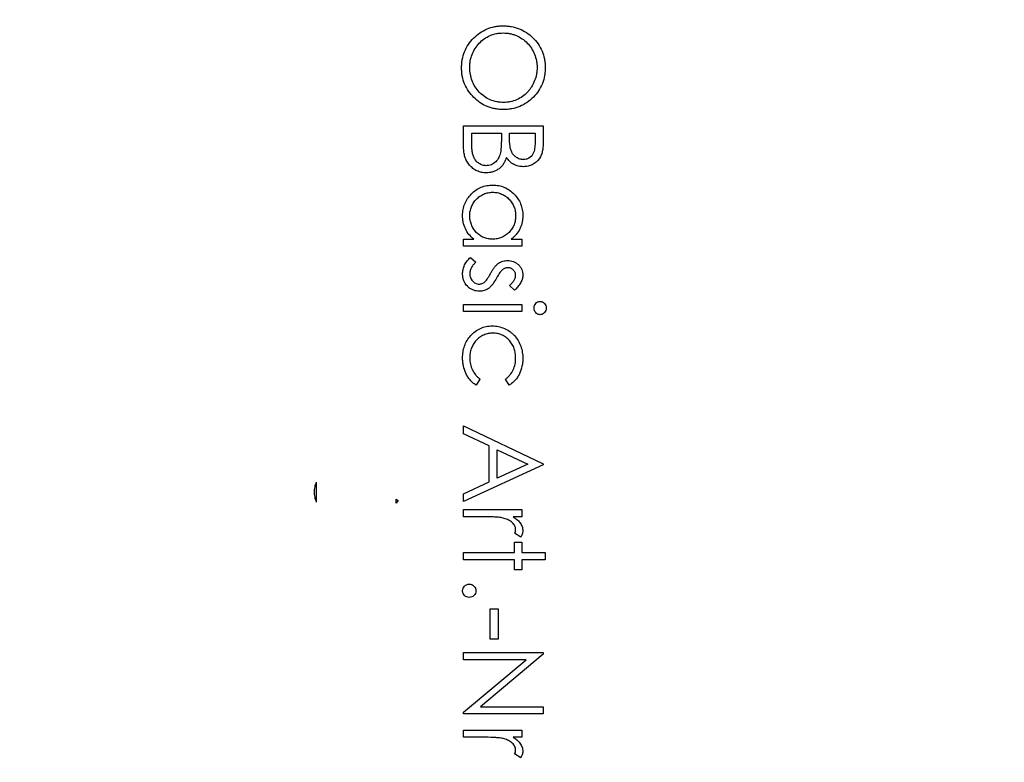
# Model space of a CAD drawing. Units: millimetres. Extents: x 5 to 210, y 5 to 292.
# Drawn here: x 59 to 76, y 166 to 179 of the extents above; entities that cross this region are included whole.
import ezdxf

# ---------------------------------------------------------------- set-up
doc = ezdxf.new("R2010")
doc.units = ezdxf.units.MM
doc.styles.add('SLDTEXTSTYLE1', font='TXT', dxfattribs={"width": 0.75})
doc.dimstyles.new('SLDDIMSTYLE0', dxfattribs={"dimtxt": 3.5, "dimasz": 3.556, "dimexe": 0, "dimexo": 0.0625, "dimgap": 0.875, "dimtad": 1, "dimdec": 0, "dimlfac": 5, "dimrnd": 1e-09, "dimzin": 12, "dimdsep": 46, "dimtxsty": 'SLDTEXTSTYLE1', "dimsah": 1, "dimcen": 0.09, "dimadec": 0, "dimazin": 3, "dimtfac": 1, "dimtdec": 0, "dimtofl": 0, "dimtmove": 0, "dimatfit": 3, "dimfxl": 1, "dimfrac": 2, "dimtolj": 1, "dimtzin": 12, "dimarcsym": 0})
doc.dimstyles.new('SLDDIMSTYLE2', dxfattribs={"dimtxt": 3.5, "dimasz": 3.556, "dimexe": 0, "dimexo": 0.0625, "dimgap": 0.875, "dimtad": 1, "dimdec": 1, "dimlfac": 5, "dimrnd": 1e-09, "dimzin": 12, "dimdsep": 46, "dimtxsty": 'SLDTEXTSTYLE1', "dimsah": 1, "dimcen": 0.09, "dimadec": 0, "dimazin": 3, "dimtfac": 1, "dimtdec": 1, "dimtmove": 0, "dimatfit": 0, "dimfxl": 1, "dimfrac": 2, "dimtolj": 1, "dimtzin": 12, "dimarcsym": 0})

# ---------------------------------------------------------------- blocks, each defined once
blk = doc.blocks.new('_D_2')
at = {"color": 150, "linetype": 'Continuous', "lineweight": 0}
for p, q in [((63.647, 249.67), (25.468, 249.67)), ((26.468, 249.67), (26.468, 95.941)), ((64.713, 95.941), (25.468, 95.941))]:
    blk.add_line(p, q, dxfattribs=at)
at = {"color": 150, "linetype": 'Continuous', "lineweight": 18}
for points in [[(26.468, 249.67), (26.087, 246.114), (26.849, 246.114)], [(26.468, 95.941), (26.849, 99.497), (26.087, 99.497)]]:
    blk.add_solid(points, dxfattribs=at)
at = {"color": 150, "linetype": 'Continuous', "lineweight": 18, "insert": (21.957, 168.926), "char_height": 3.5, "attachment_point": 1, "rotation": 90, "style": 'SLDTEXTSTYLE1'}
blk.add_mtext('769', dxfattribs=at)
blk = doc.blocks.new('_D_4')
at = {"color": 150, "linetype": 'Continuous', "lineweight": 0}
for p, q in [((70.186, 233.068), (111.139, 233.068)), ((110.139, 233.068), (110.139, 108.301)), ((70.186, 108.301), (111.139, 108.301))]:
    blk.add_line(p, q, dxfattribs=at)
at = {"color": 150, "linetype": 'Continuous', "lineweight": 18}
for points in [[(110.139, 233.068), (109.758, 229.512), (110.52, 229.512)], [(110.139, 108.301), (110.52, 111.857), (109.758, 111.857)]]:
    blk.add_solid(points, dxfattribs=at)
at = {"color": 150, "linetype": 'Continuous', "lineweight": 18, "insert": (105.627, 166.805), "char_height": 3.5, "attachment_point": 1, "rotation": 90, "style": 'SLDTEXTSTYLE1'}
blk.add_mtext('624', dxfattribs=at)
blk = doc.blocks.new('_D_5')
at = {"color": 150, "linetype": 'Continuous', "lineweight": 0}
for p, q in [((49.856, 168.947), (49.856, 186.706)), ((83.516, 167.269), (83.516, 186.706)), ((49.856, 185.706), (43.506, 185.706)), ((83.516, 185.706), (49.856, 185.706)), ((83.516, 185.706), (89.866, 185.706))]:
    blk.add_line(p, q, dxfattribs=at)
at = {"color": 150, "linetype": 'Continuous', "lineweight": 18}
for points in [[(49.856, 185.706), (46.3, 186.087), (46.3, 185.325)], [(83.516, 185.706), (87.072, 185.325), (87.072, 186.087)]]:
    blk.add_solid(points, dxfattribs=at)
at = {"color": 150, "linetype": 'Continuous', "lineweight": 18, "char_height": 3.5, "attachment_point": 1, "style": 'SLDTEXTSTYLE1'}
for s, insert in [('%%c', (58.229, 190.217)), ('168,3', (63.507, 190.271))]:
    blk.add_mtext(s, dxfattribs=dict(at, insert=insert))

msp = doc.modelspace()

# ---------------------------------------------------------------- linework, layer by layer
at = {"color": 7, "linetype": 'Continuous', "lineweight": 25}
for p, q in [((66.986493, 177.16413), (68.386493, 177.16413)), ((66.986493, 176.785524), (66.986493, 177.16413)), ((67.130083, 176.859563), (67.130083, 177.038489)), ((67.130083, 177.038489), (67.650595, 177.038489)), ((67.650595, 177.038489), (67.650595, 176.955196)), ((67.794185, 176.954074), (67.794185, 177.038489)), ((67.794185, 177.038489), (68.242903, 177.038489)), ((68.242903, 177.038489), (68.242903, 176.867976)), ((68.386493, 177.16413), (68.386493, 176.890973)), ((66.986493, 175.171822), (67.163456, 175.171822)), ((66.986493, 175.046181), (66.986493, 175.171822)), ((67.820267, 175.171822), (68.00957, 175.171822)), ((68.00957, 175.171822), (68.00957, 175.046181)), ((68.00957, 175.046181), (66.986493, 175.046181)), ((67.107086, 174.848745), (67.201877, 174.765452)), ((67.881966, 174.274386), (67.794185, 174.359643)), ((66.986493, 174.023104), (68.00957, 174.023104)), ((66.986493, 173.897463), (66.986493, 174.023104)), ((68.00957, 174.023104), (68.00957, 173.897463)), ((68.00957, 173.897463), (66.986493, 173.897463)), ((67.273672, 172.710324), (67.204682, 172.605156)), ((67.787735, 172.605156), (67.72239, 172.710324)), ((66.986493, 171.887207), (68.386493, 171.223104)), ((66.986493, 171.750068), (66.986493, 171.887207)), ((67.435211, 171.537207), (66.986493, 171.750068)), ((67.435211, 170.902552), (67.435211, 171.537207)), ((67.5788, 171.469058), (68.113616, 171.215532)), ((67.5788, 170.968737), (67.5788, 171.469058)), ((68.386493, 171.205156), (66.986493, 170.559002)), ((68.113616, 171.215532), (67.5788, 170.968737)), ((68.386493, 171.223104), (68.386493, 171.205156)), ((64.399313, 170.548777), (64.399313, 170.901741)), ((66.986493, 170.69558), (67.435211, 170.902552)), ((66.986493, 170.559002), (66.986493, 170.69558)), ((65.799313, 170.60043), (65.835211, 170.576951)), ((65.799313, 170.531251), (65.799313, 170.60043)), ((65.835211, 170.576951), (65.799313, 170.531251)), ((66.986493, 170.415412), (68.00957, 170.415412)), ((66.986493, 170.289771), (66.986493, 170.415412)), ((67.330323, 170.289771), (66.986493, 170.289771)), ((68.00957, 170.289771), (67.858969, 170.289771)), ((68.00957, 170.415412), (68.00957, 170.289771)), ((67.992462, 169.930797), (67.883648, 169.999787)), ((67.883929, 169.661566), (67.883929, 169.841053)), ((67.883929, 169.841053), (68.00957, 169.841053)), ((68.00957, 169.841053), (68.00957, 169.661566)), ((66.986493, 169.661566), (67.883929, 169.661566)), ((66.986493, 169.535925), (66.986493, 169.661566)), ((68.00957, 169.661566), (68.42239, 169.661566)), ((68.42239, 169.661566), (68.42239, 169.535925)), ((67.883929, 169.535925), (66.986493, 169.535925)), ((67.883929, 169.356438), (67.883929, 169.535925)), ((68.00957, 169.535925), (68.00957, 169.356438)), ((68.42239, 169.535925), (68.00957, 169.535925)), ((68.00957, 169.356438), (67.883929, 169.356438)), ((67.453159, 168.674386), (67.596749, 168.674386)), ((67.453159, 168.135925), (67.453159, 168.674386)), ((67.596749, 168.674386), (67.596749, 168.135925)), ((67.596749, 168.135925), (67.453159, 168.135925)), ((66.986493, 167.902592), (68.386493, 167.902592)), ((66.986493, 167.776951), (66.986493, 167.902592)), ((68.386493, 167.876229), (67.28461, 166.95131)), ((68.386493, 167.902592), (68.386493, 167.876229)), ((68.085852, 167.776951), (66.986493, 167.776951)), ((66.986493, 166.854274), (68.085852, 167.776951)), ((66.986493, 166.825669), (66.986493, 166.854274)), ((68.386493, 166.825669), (66.986493, 166.825669)), ((67.28461, 166.95131), (68.386493, 166.95131)), ((68.386493, 166.95131), (68.386493, 166.825669)), ((66.986493, 166.538489), (68.00957, 166.538489)), ((66.986493, 166.412848), (66.986493, 166.538489)), ((68.00957, 166.538489), (68.00957, 166.412848)), ((67.330323, 166.412848), (66.986493, 166.412848)), ((68.00957, 166.412848), (67.858969, 166.412848)), ((67.992462, 166.053874), (67.883648, 166.122864))]:
    msp.add_line(p, q, dxfattribs=at)
for points, knots in [([(66.950595, 178.184963), (66.951186, 178.209133), (66.95178, 178.233303), (66.95554, 178.281234), (66.958768, 178.304987), (66.971548, 178.375752), (66.984438, 178.422796), (67.020331, 178.512401), (67.042769, 178.554731), (67.096226, 178.634664), (67.127499, 178.672313), (67.194967, 178.740861), (67.231527, 178.772087), (67.311519, 178.82712), (67.353805, 178.850192), (67.441862, 178.887178), (67.488201, 178.900879), (67.559723, 178.914422), (67.58367, 178.917877), (67.631856, 178.9219), (67.656091, 178.922503), (67.680323, 178.923104)], [0, 0, 0, 0, 0.0625, 0.0625, 0.125, 0.125, 0.25, 0.25, 0.375, 0.375, 0.5, 0.5, 0.625, 0.625, 0.75, 0.75, 0.875, 0.875, 0.9375, 0.9375, 1, 1, 1, 1]), ([(67.680323, 178.923104), (67.704574, 178.922793), (67.728785, 178.922244), (67.776662, 178.917655), (67.800441, 178.914353), (67.871293, 178.901337), (67.918293, 178.887637), (68.00776, 178.85211), (68.05022, 178.830112), (68.131014, 178.778415), (68.169702, 178.74831), (68.238284, 178.681416), (68.269261, 178.645082), (68.323529, 178.565707), (68.346961, 178.522758), (68.384369, 178.434384), (68.398875, 178.38843), (68.413084, 178.316887), (68.41654, 178.292908), (68.421464, 178.244749), (68.422071, 178.22048), (68.42239, 178.196181)], [0, 0, 0, 0, 0.0625, 0.0625, 0.125, 0.125, 0.25, 0.25, 0.375, 0.375, 0.5, 0.5, 0.625, 0.625, 0.75, 0.75, 0.875, 0.875, 0.9375, 0.9375, 1, 1, 1, 1]), ([(67.094185, 178.190011), (67.094585, 178.209676), (67.094991, 178.229339), (67.097964, 178.268241), (67.100582, 178.287471), (67.11083, 178.34469), (67.120679, 178.382244), (67.149146, 178.455634), (67.167459, 178.490876), (67.209601, 178.556545), (67.233851, 178.587239), (67.288044, 178.644791), (67.317378, 178.670985), (67.380575, 178.71669), (67.414978, 178.736326), (67.487399, 178.767718), (67.524798, 178.778938), (67.58238, 178.790173), (67.601798, 178.793069), (67.641271, 178.796463), (67.661085, 178.796963), (67.680884, 178.797463)], [0, 0, 0, 0, 0.0625, 0.0625, 0.125, 0.125, 0.25, 0.25, 0.375, 0.375, 0.5, 0.5, 0.625, 0.625, 0.75, 0.75, 0.875, 0.875, 0.9375, 0.9375, 1, 1, 1, 1]), ([(67.680884, 178.797463), (67.700714, 178.797242), (67.720501, 178.796811), (67.759501, 178.793055), (67.778866, 178.790498), (67.817183, 178.783315), (67.836095, 178.778478), (67.87367, 178.767556), (67.892269, 178.761151), (67.947313, 178.738124), (67.982128, 178.719216), (68.047086, 178.674982), (68.07759, 178.649146), (68.132667, 178.591988), (68.156871, 178.560891), (68.199573, 178.494382), (68.218314, 178.458834), (68.24832, 178.385797), (68.259766, 178.348075), (68.27113, 178.289531), (68.273993, 178.269665), (68.278067, 178.229968), (68.278558, 178.209999), (68.2788, 178.190011)], [0, 0, 0, 0, 0.0625, 0.0625, 0.125, 0.125, 0.1875, 0.1875, 0.25, 0.25, 0.375, 0.375, 0.5, 0.5, 0.625, 0.625, 0.75, 0.75, 0.875, 0.875, 0.9375, 0.9375, 1, 1, 1, 1]), ([(67.687054, 177.45131), (67.662846, 177.451906), (67.638636, 177.452506), (67.590634, 177.456346), (67.566849, 177.459636), (67.519613, 177.468319), (67.496155, 177.473683), (67.449643, 177.48695), (67.426473, 177.494925), (67.359354, 177.522196), (67.317285, 177.5449), (67.237992, 177.598487), (67.200425, 177.629733), (67.131759, 177.697835), (67.100532, 177.734465), (67.0458, 177.814127), (67.022303, 177.857282), (66.985818, 177.946069), (66.972535, 177.992229), (66.959032, 178.063756), (66.955686, 178.08795), (66.951803, 178.136354), (66.951199, 178.160659), (66.950595, 178.184963)], [0, 0, 0, 0, 0.0625, 0.0625, 0.125, 0.125, 0.1875, 0.1875, 0.25, 0.25, 0.375, 0.375, 0.5, 0.5, 0.625, 0.625, 0.75, 0.75, 0.875, 0.875, 0.9375, 0.9375, 1, 1, 1, 1]), ([(67.687334, 177.576951), (67.667429, 177.577184), (67.647555, 177.577622), (67.60829, 177.581425), (67.58879, 177.58414), (67.530738, 177.595012), (67.492255, 177.606485), (67.419077, 177.637175), (67.384676, 177.656315), (67.319468, 177.700827), (67.288697, 177.727035), (67.20727, 177.813375), (67.165282, 177.882869), (67.122271, 177.993399), (67.111587, 178.03205), (67.10092, 178.090831), (67.098308, 178.110529), (67.094871, 178.150119), (67.094459, 178.170058), (67.094185, 178.190011)], [0, 0, 0, 0, 0.0625, 0.0625, 0.125, 0.125, 0.25, 0.25, 0.375, 0.375, 0.5, 0.5, 0.75, 0.75, 0.875, 0.875, 0.9375, 0.9375, 1, 1, 1, 1]), ([(68.42239, 178.196181), (68.421781, 178.171722), (68.421168, 178.147263), (68.417579, 178.098776), (68.414545, 178.074759), (68.402149, 178.003308), (68.389595, 177.956458), (68.335843, 177.81884), (68.281816, 177.738353), (68.178622, 177.633216), (68.141581, 177.601751), (68.061559, 177.546858), (68.017956, 177.523296), (67.927901, 177.486305), (67.88131, 177.473062), (67.809442, 177.45983), (67.785071, 177.456439), (67.736146, 177.452509), (67.711601, 177.45191), (67.687054, 177.45131)], [0, 0, 0, 0, 0.0625, 0.0625, 0.125, 0.125, 0.25, 0.25, 0.5, 0.5, 0.625, 0.625, 0.75, 0.75, 0.875, 0.875, 0.9375, 0.9375, 1, 1, 1, 1]), ([(68.2788, 178.190011), (68.278561, 178.17008), (68.278095, 178.150194), (68.274216, 178.110994), (68.271472, 178.091551), (68.26077, 178.033704), (68.249743, 177.995898), (68.220464, 177.921693), (68.202595, 177.886349), (68.171608, 177.836083), (68.160236, 177.819971), (68.136557, 177.788325), (68.123906, 177.772855), (68.083352, 177.729147), (68.053875, 177.703202), (67.989795, 177.658011), (67.95495, 177.638286), (67.882255, 177.606955), (67.844667, 177.595462), (67.786466, 177.584332), (67.76672, 177.581533), (67.727126, 177.577629), (67.707237, 177.577186), (67.687334, 177.576951)], [0, 0, 0, 0, 0.0625, 0.0625, 0.125, 0.125, 0.25, 0.25, 0.375, 0.375, 0.4375, 0.4375, 0.5, 0.5, 0.625, 0.625, 0.75, 0.75, 0.875, 0.875, 0.9375, 0.9375, 1, 1, 1, 1]), ([(67.383889, 176.46413), (67.372818, 176.464629), (67.361748, 176.465131), (67.339975, 176.468081), (67.329283, 176.470588), (67.297666, 176.480552), (67.27749, 176.490448), (67.240842, 176.514928), (67.223682, 176.5295), (67.194095, 176.562069), (67.181681, 176.580661), (67.161245, 176.620002), (67.153733, 176.640761), (67.145291, 176.673039), (67.143372, 176.683952), (67.139729, 176.705728), (67.137973, 176.716621), (67.13421, 176.749435), (67.132308, 176.771365), (67.130458, 176.815398), (67.130373, 176.83749), (67.130083, 176.859563)], [0, 0, 0, 0, 0.0625, 0.0625, 0.125, 0.125, 0.25, 0.25, 0.375, 0.375, 0.5, 0.5, 0.625, 0.625, 0.6875, 0.6875, 0.75, 0.75, 0.875, 0.875, 1, 1, 1, 1]), ([(67.650595, 176.955196), (67.65054, 176.933287), (67.650406, 176.91138), (67.649475, 176.867572), (67.649128, 176.845664), (67.645829, 176.780007), (67.642787, 176.736326), (67.634049, 176.693257)], [0, 0, 0, 0, 0.25, 0.25, 0.5, 0.5, 1, 1, 1, 1]), ([(68.037054, 176.571822), (68.026358, 176.572194), (68.015662, 176.572568), (67.994623, 176.575259), (67.984296, 176.577672), (67.953712, 176.587096), (67.934054, 176.596212), (67.898567, 176.619567), (67.881953, 176.633636), (67.853954, 176.665594), (67.841934, 176.683567), (67.823074, 176.721896), (67.815914, 176.741972), (67.80634, 176.783923), (67.802584, 176.804991), (67.798048, 176.847394), (67.796412, 176.868653), (67.794627, 176.911303), (67.794462, 176.932694), (67.794185, 176.954074)], [0, 0, 0, 0, 0.0625, 0.0625, 0.125, 0.125, 0.25, 0.25, 0.375, 0.375, 0.5, 0.5, 0.625, 0.625, 0.75, 0.75, 0.875, 0.875, 1, 1, 1, 1]), ([(68.242903, 176.867976), (68.242499, 176.833998), (68.241232, 176.800139), (68.230406, 176.733569), (68.221244, 176.700077), (68.18977, 176.639564), (68.16538, 176.613733), (68.1209, 176.587618), (68.104943, 176.581623), (68.071392, 176.573558), (68.054254, 176.57228), (68.037054, 176.571822)], [0, 0, 0, 0, 0.25, 0.25, 0.5, 0.5, 0.75, 0.75, 0.875, 0.875, 1, 1, 1, 1]), ([(68.386493, 176.890973), (68.386354, 176.86412), (68.385665, 176.837308), (68.381896, 176.783863), (68.378578, 176.757199), (68.369619, 176.704251), (68.362773, 176.678532), (68.343884, 176.628753), (68.33099, 176.60471), (68.285027, 176.539874), (68.242549, 176.504853), (68.170712, 176.469538), (68.145113, 176.460646), (68.106286, 176.451696), (68.093168, 176.449523), (68.066526, 176.447046), (68.053034, 176.446612), (68.039578, 176.446181)], [0, 0, 0, 0, 0.125, 0.125, 0.25, 0.25, 0.375, 0.375, 0.5, 0.5, 0.75, 0.75, 0.875, 0.875, 0.9375, 0.9375, 1, 1, 1, 1]), ([(67.383889, 176.338489), (67.36988, 176.338889), (67.355871, 176.339294), (67.328136, 176.341776), (67.314405, 176.343827), (67.273603, 176.352283), (67.246519, 176.361077), (67.195926, 176.384482), (67.172411, 176.399139), (67.128363, 176.433392), (67.10769, 176.452753), (67.071163, 176.494744), (67.055302, 176.518057), (67.028382, 176.567256), (67.017694, 176.592941), (67.001291, 176.646261), (66.995656, 176.674003), (66.987932, 176.729436), (66.986913, 176.757449), (66.986493, 176.785524)], [0, 0, 0, 0, 0.0625, 0.0625, 0.125, 0.125, 0.25, 0.25, 0.375, 0.375, 0.5, 0.5, 0.625, 0.625, 0.75, 0.75, 0.875, 0.875, 1, 1, 1, 1]), ([(67.634049, 176.693257), (67.630076, 176.678452), (67.6261, 176.66365), (67.616289, 176.634883), (67.61035, 176.620967), (67.589753, 176.580471), (67.571994, 176.55455), (67.528226, 176.511624), (67.502393, 176.493405), (67.460188, 176.475621), (67.445201, 176.471557), (67.422409, 176.467001), (67.41478, 176.465762), (67.3994, 176.464364), (67.391644, 176.464246), (67.383889, 176.46413)], [0, 0, 0, 0, 0.125, 0.125, 0.25, 0.25, 0.5, 0.5, 0.75, 0.75, 0.875, 0.875, 0.9375, 0.9375, 1, 1, 1, 1]), ([(67.741741, 176.608), (67.734534, 176.589235), (67.727305, 176.570481), (67.710581, 176.534159), (67.701191, 176.516536), (67.679746, 176.482685), (67.667567, 176.466271), (67.640541, 176.436597), (67.625696, 176.423253), (67.593613, 176.399249), (67.576263, 176.388529), (67.540557, 176.37021), (67.522039, 176.362615), (67.483737, 176.350399), (67.463928, 176.345738), (67.42418, 176.339891), (67.404048, 176.339081), (67.383889, 176.338489)], [0, 0, 0, 0, 0.125, 0.125, 0.25, 0.25, 0.375, 0.375, 0.5, 0.5, 0.625, 0.625, 0.75, 0.75, 0.875, 0.875, 1, 1, 1, 1]), ([(68.039578, 176.446181), (68.024753, 176.446603), (68.009927, 176.44703), (67.980667, 176.449968), (67.966238, 176.452516), (67.923425, 176.462689), (67.895061, 176.472963), (67.84271, 176.500556), (67.818169, 176.51781), (67.786003, 176.54871), (67.776208, 176.559782), (67.75819, 176.583237), (67.749965, 176.595618), (67.741741, 176.608)], [0, 0, 0, 0, 0.125, 0.125, 0.25, 0.25, 0.5, 0.5, 0.75, 0.75, 0.875, 0.875, 1, 1, 1, 1]), ([(66.968544, 175.589691), (66.96902, 175.607233), (66.9695, 175.624773), (66.972357, 175.659535), (66.974758, 175.676752), (66.984346, 175.728), (66.993922, 175.762047), (67.020594, 175.82685), (67.037232, 175.857285), (67.076092, 175.914831), (67.098885, 175.941963), (67.148162, 175.991607), (67.174584, 176.014335), (67.232416, 176.053938), (67.263611, 176.070821), (67.327734, 176.097527), (67.361179, 176.107171), (67.413124, 176.116863), (67.430604, 176.11929), (67.465641, 176.122154), (67.483239, 176.122629), (67.500836, 176.123104)], [0, 0, 0, 0, 0.0625, 0.0625, 0.125, 0.125, 0.25, 0.25, 0.375, 0.375, 0.5, 0.5, 0.625, 0.625, 0.75, 0.75, 0.875, 0.875, 0.9375, 0.9375, 1, 1, 1, 1]), ([(67.094185, 175.585204), (67.09512, 175.611969), (67.096558, 175.638626), (67.10669, 175.690376), (67.114069, 175.715752), (67.134082, 175.765371), (67.146783, 175.789306), (67.175688, 175.833899), (67.192117, 175.854805), (67.229955, 175.893118), (67.250939, 175.910128), (67.294984, 175.940376), (67.31864, 175.953529), (67.36789, 175.975133), (67.393146, 175.983596), (67.44525, 175.994608), (67.472371, 175.996301), (67.499433, 175.997463)], [0, 0, 0, 0, 0.125, 0.125, 0.25, 0.25, 0.375, 0.375, 0.5, 0.5, 0.625, 0.625, 0.75, 0.75, 0.875, 0.875, 1, 1, 1, 1]), ([(67.499433, 175.997463), (67.526278, 175.996569), (67.552999, 175.99503), (67.604925, 175.983813), (67.63069, 175.975614), (67.679913, 175.95439), (67.703104, 175.941411), (67.747, 175.911301), (67.767977, 175.894015), (67.80516, 175.855852), (67.821549, 175.834985), (67.850516, 175.790159), (67.862781, 175.765971), (67.882349, 175.716445), (67.889892, 175.690874), (67.899628, 175.637812), (67.90092, 175.610962), (67.901877, 175.584082)], [0, 0, 0, 0, 0.125, 0.125, 0.25, 0.25, 0.375, 0.375, 0.5, 0.5, 0.625, 0.625, 0.75, 0.75, 0.875, 0.875, 1, 1, 1, 1]), ([(67.500836, 176.123104), (67.518323, 176.122612), (67.535808, 176.122115), (67.570451, 176.119214), (67.587606, 176.1168), (67.638619, 176.106918), (67.672422, 176.09661), (67.736581, 176.069022), (67.766725, 176.051977), (67.823591, 176.012129), (67.850304, 175.98886), (67.89891, 175.938808), (67.920944, 175.911825), (67.959968, 175.853503), (67.976332, 175.822511), (68.002221, 175.758447), (68.012067, 175.725228), (68.021485, 175.673346), (68.023763, 175.655883), (68.026512, 175.620896), (68.027015, 175.603331), (68.027518, 175.585765)], [0, 0, 0, 0, 0.0625, 0.0625, 0.125, 0.125, 0.25, 0.25, 0.375, 0.375, 0.5, 0.5, 0.625, 0.625, 0.75, 0.75, 0.875, 0.875, 0.9375, 0.9375, 1, 1, 1, 1]), ([(67.163456, 175.171822), (67.133611, 175.198308), (67.104311, 175.225264), (67.054775, 175.286971), (67.033484, 175.321645), (67.000154, 175.393752), (66.988415, 175.431462), (66.976225, 175.489848), (66.973067, 175.509728), (66.969477, 175.549622), (66.969011, 175.569657), (66.968544, 175.589691)], [0, 0, 0, 0, 0.25, 0.25, 0.5, 0.5, 0.75, 0.75, 0.875, 0.875, 1, 1, 1, 1]), ([(67.495788, 175.171822), (67.469005, 175.172757), (67.442272, 175.173997), (67.390009, 175.183445), (67.364144, 175.19111), (67.314403, 175.21164), (67.290981, 175.224236), (67.2471, 175.254186), (67.226371, 175.271788), (67.189697, 175.311073), (67.173753, 175.332514), (67.145643, 175.378235), (67.1336, 175.402576), (67.114002, 175.452349), (67.106336, 175.478006), (67.09652, 175.531267), (67.095182, 175.55822), (67.094185, 175.585204)], [0, 0, 0, 0, 0.125, 0.125, 0.25, 0.25, 0.375, 0.375, 0.5, 0.5, 0.625, 0.625, 0.75, 0.75, 0.875, 0.875, 1, 1, 1, 1]), ([(67.901877, 175.584082), (67.901634, 175.570565), (67.901387, 175.557048), (67.899352, 175.53027), (67.897516, 175.517016), (67.890527, 175.4775), (67.883608, 175.451305), (67.86376, 175.400922), (67.851707, 175.377007), (67.822423, 175.332281), (67.805069, 175.311243), (67.767523, 175.272442), (67.747202, 175.254938), (67.702863, 175.224459), (67.678747, 175.21132), (67.629113, 175.191066), (67.603291, 175.183877), (67.563368, 175.176561), (67.549881, 175.174724), (67.52289, 175.172559), (67.509339, 175.17219), (67.495788, 175.171822)], [0, 0, 0, 0, 0.0625, 0.0625, 0.125, 0.125, 0.25, 0.25, 0.375, 0.375, 0.5, 0.5, 0.625, 0.625, 0.75, 0.75, 0.875, 0.875, 0.9375, 0.9375, 1, 1, 1, 1]), ([(68.027518, 175.585765), (68.026963, 175.565608), (68.026401, 175.545453), (68.022883, 175.505599), (68.019898, 175.485904), (68.011608, 175.446958), (68.006296, 175.427706), (67.993502, 175.389616), (67.985951, 175.370619), (67.959413, 175.316329), (67.937109, 175.283073), (67.896911, 175.23748), (67.882484, 175.223266), (67.852132, 175.196693), (67.8362, 175.184258), (67.820267, 175.171822)], [0, 0, 0, 0, 0.125, 0.125, 0.25, 0.25, 0.375, 0.375, 0.5, 0.5, 0.75, 0.75, 0.875, 0.875, 1, 1, 1, 1]), ([(66.968544, 174.556237), (66.968935, 174.570239), (66.969332, 174.58424), (66.972131, 174.611836), (66.974536, 174.62543), (66.983697, 174.66582), (66.992745, 174.692446), (67.016543, 174.743141), (67.030776, 174.766963), (67.056259, 174.79999), (67.065454, 174.810584), (67.085534, 174.830483), (67.09631, 174.839614), (67.107086, 174.848745)], [0, 0, 0, 0, 0.125, 0.125, 0.25, 0.25, 0.5, 0.5, 0.75, 0.75, 0.875, 0.875, 1, 1, 1, 1]), ([(67.201877, 174.765452), (67.187371, 174.752021), (67.173038, 174.738422), (67.147315, 174.708404), (67.135697, 174.692317), (67.11594, 174.658528), (67.108, 174.640376), (67.099778, 174.611724), (67.097594, 174.602086), (67.094907, 174.582543), (67.094538, 174.572616), (67.094185, 174.562688)], [0, 0, 0, 0, 0.25, 0.25, 0.5, 0.5, 0.75, 0.75, 0.875, 0.875, 1, 1, 1, 1]), ([(67.601517, 174.748064), (67.613387, 174.755435), (67.625255, 174.76281), (67.650468, 174.774969), (67.663582, 174.779695), (67.6904, 174.787563), (67.703935, 174.790604), (67.73136, 174.794025), (67.745245, 174.794463), (67.759129, 174.794899)], [0, 0, 0, 0, 0.25, 0.25, 0.5, 0.5, 0.75, 0.75, 1, 1, 1, 1]), ([(67.759129, 174.794899), (67.776529, 174.794506), (67.793868, 174.793803), (67.827755, 174.788244), (67.844407, 174.783941), (67.877146, 174.772371), (67.893002, 174.764557), (67.922461, 174.746349), (67.936311, 174.73577), (67.96185, 174.711736), (67.973229, 174.698639), (67.993185, 174.670266), (68.001814, 174.654763), (68.015101, 174.622568), (68.019808, 174.605862), (68.026147, 174.571485), (68.027182, 174.553872), (68.027518, 174.536326)], [0, 0, 0, 0, 0.125, 0.125, 0.25, 0.25, 0.375, 0.375, 0.5, 0.5, 0.625, 0.625, 0.75, 0.75, 0.875, 0.875, 1, 1, 1, 1]), ([(67.461853, 174.571662), (67.471076, 174.588185), (67.480341, 174.604681), (67.500372, 174.636726), (67.511142, 174.652281), (67.533483, 174.682853), (67.545421, 174.69752), (67.565247, 174.717874), (67.572014, 174.724476), (67.586222, 174.736899), (67.593847, 174.742508), (67.601517, 174.748064)], [0, 0, 0, 0, 0.25, 0.25, 0.5, 0.5, 0.75, 0.75, 0.875, 0.875, 1, 1, 1, 1]), ([(67.671349, 174.634483), (67.665505, 174.629681), (67.659737, 174.624804), (67.649177, 174.614069), (67.644199, 174.608398), (67.629728, 174.590921), (67.620921, 174.578643), (67.59561, 174.540997), (67.580491, 174.514841), (67.5659, 174.488369)], [0, 0, 0, 0, 0.125, 0.125, 0.25, 0.25, 0.5, 0.5, 1, 1, 1, 1]), ([(67.764177, 174.669258), (67.75574, 174.668795), (67.747303, 174.668333), (67.73063, 174.665312), (67.722628, 174.662868), (67.707062, 174.656775), (67.699462, 174.653064), (67.685024, 174.644355), (67.678187, 174.639419), (67.671349, 174.634483)], [0, 0, 0, 0, 0.25, 0.25, 0.5, 0.5, 0.75, 0.75, 1, 1, 1, 1]), ([(67.901877, 174.536326), (67.901447, 174.545159), (67.901013, 174.553991), (67.897737, 174.57116), (67.894908, 174.579514), (67.883909, 174.603971), (67.873348, 174.618263), (67.847527, 174.642695), (67.832461, 174.652651), (67.807964, 174.662625), (67.79956, 174.665183), (67.782123, 174.668278), (67.773114, 174.668774), (67.764177, 174.669258)], [0, 0, 0, 0, 0.125, 0.125, 0.25, 0.25, 0.5, 0.5, 0.75, 0.75, 0.875, 0.875, 1, 1, 1, 1]), ([(67.264137, 174.256438), (67.244484, 174.256997), (67.224911, 174.25804), (67.186586, 174.265096), (67.167466, 174.270485), (67.131233, 174.285553), (67.11415, 174.294821), (67.082055, 174.316828), (67.066964, 174.329797), (67.025618, 174.371568), (67.003263, 174.404961), (66.981982, 174.459203), (66.976762, 174.477981), (66.970059, 174.516893), (66.969074, 174.536546), (66.968544, 174.556237)], [0, 0, 0, 0, 0.125, 0.125, 0.25, 0.25, 0.375, 0.375, 0.5, 0.5, 0.75, 0.75, 0.875, 0.875, 1, 1, 1, 1]), ([(67.094185, 174.562688), (67.094695, 174.551418), (67.095206, 174.540148), (67.098527, 174.517974), (67.101437, 174.507027), (67.113082, 174.475028), (67.124751, 174.455514), (67.15486, 174.421678), (67.172644, 174.407005), (67.20302, 174.392002), (67.213702, 174.38814), (67.236059, 174.38343), (67.247434, 174.382756), (67.258808, 174.382079)], [0, 0, 0, 0, 0.125, 0.125, 0.25, 0.25, 0.5, 0.5, 0.75, 0.75, 0.875, 0.875, 1, 1, 1, 1]), ([(67.356405, 174.416574), (67.379946, 174.437466), (67.398107, 174.463336), (67.423615, 174.502974), (67.431338, 174.516689), (67.446921, 174.543992), (67.454414, 174.557812), (67.461853, 174.571662)], [0, 0, 0, 0, 0.5, 0.5, 0.75, 0.75, 1, 1, 1, 1]), ([(67.5659, 174.488369), (67.546728, 174.454125), (67.526939, 174.42025), (67.491801, 174.3729), (67.479593, 174.357501), (67.459552, 174.335864), (67.45263, 174.328923), (67.438011, 174.315912), (67.430181, 174.30999), (67.42231, 174.304114)], [0, 0, 0, 0, 0.5, 0.5, 0.75, 0.75, 0.875, 0.875, 1, 1, 1, 1]), ([(67.794185, 174.359643), (67.807682, 174.371289), (67.821072, 174.383049), (67.845697, 174.40885), (67.857084, 174.422596), (67.877393, 174.4516), (67.886015, 174.467495), (67.895283, 174.492553), (67.897774, 174.501041), (67.900983, 174.51842), (67.90146, 174.527366), (67.901877, 174.536326)], [0, 0, 0, 0, 0.25, 0.25, 0.5, 0.5, 0.75, 0.75, 0.875, 0.875, 1, 1, 1, 1]), ([(68.027518, 174.536326), (68.026993, 174.523382), (68.026415, 174.510451), (68.022442, 174.485208), (68.019297, 174.472842), (68.007367, 174.436294), (67.995915, 174.412665), (67.968819, 174.369192), (67.95322, 174.348822), (67.919517, 174.309747), (67.900881, 174.291906), (67.881966, 174.274386)], [0, 0, 0, 0, 0.125, 0.125, 0.25, 0.25, 0.5, 0.5, 0.75, 0.75, 1, 1, 1, 1]), ([(67.258808, 174.382079), (67.267634, 174.382495), (67.27646, 174.382907), (67.293951, 174.38566), (67.302383, 174.387966), (67.318856, 174.393725), (67.326944, 174.397206), (67.342239, 174.406048), (67.349321, 174.411313), (67.356405, 174.416574)], [0, 0, 0, 0, 0.25, 0.25, 0.5, 0.5, 0.75, 0.75, 1, 1, 1, 1]), ([(67.42231, 174.304114), (67.410354, 174.296761), (67.398399, 174.289406), (67.373182, 174.276978), (67.360199, 174.272015), (67.333632, 174.26411), (67.320045, 174.261175), (67.292177, 174.257629), (67.278157, 174.257035), (67.264137, 174.256438)], [0, 0, 0, 0, 0.25, 0.25, 0.5, 0.5, 0.75, 0.75, 1, 1, 1, 1]), ([(68.224954, 173.960845), (68.225285, 173.968169), (68.225617, 173.975493), (68.227845, 173.989877), (68.229783, 173.996965), (68.237681, 174.017663), (68.245318, 174.03), (68.264866, 174.052035), (68.276386, 174.061094), (68.296334, 174.070623), (68.303178, 174.073059), (68.317369, 174.076036), (68.324744, 174.0765), (68.332086, 174.076951)], [0, 0, 0, 0, 0.125, 0.125, 0.25, 0.25, 0.5, 0.5, 0.75, 0.75, 0.875, 0.875, 1, 1, 1, 1]), ([(68.332086, 174.076951), (68.3394, 174.076523), (68.346713, 174.07609), (68.360923, 174.073269), (68.36783, 174.070909), (68.388056, 174.06162), (68.399735, 174.052669), (68.419503, 174.030666), (68.427466, 174.017907), (68.435377, 173.997382), (68.437347, 173.990342), (68.439659, 173.975781), (68.440003, 173.968285), (68.440339, 173.960845)], [0, 0, 0, 0, 0.125, 0.125, 0.25, 0.25, 0.5, 0.5, 0.75, 0.75, 0.875, 0.875, 1, 1, 1, 1]), ([(68.332086, 173.843617), (68.324769, 173.844066), (68.317454, 173.844519), (68.303265, 173.847485), (68.296347, 173.849946), (68.276272, 173.859502), (68.264777, 173.86882), (68.245303, 173.890997), (68.237369, 173.903655), (68.227097, 173.931312), (68.225642, 173.946023), (68.224954, 173.960845)], [0, 0, 0, 0, 0.125, 0.125, 0.25, 0.25, 0.5, 0.5, 0.75, 0.75, 1, 1, 1, 1]), ([(68.440339, 173.960845), (68.43965, 173.946002), (68.43821, 173.931235), (68.427703, 173.903175), (68.419844, 173.890791), (68.400195, 173.868501), (68.388646, 173.859281), (68.36835, 173.849865), (68.361375, 173.847426), (68.346976, 173.844494), (68.339516, 173.844051), (68.332086, 173.843617)], [0, 0, 0, 0, 0.25, 0.25, 0.5, 0.5, 0.75, 0.75, 0.875, 0.875, 1, 1, 1, 1]), ([(66.968544, 173.083882), (66.968866, 173.101747), (66.96919, 173.119612), (66.971526, 173.155045), (66.973628, 173.172598), (66.981987, 173.224898), (66.990004, 173.259336), (67.013613, 173.326883), (67.029039, 173.359464), (67.065242, 173.420513), (67.086753, 173.44917), (67.134912, 173.502471), (67.160942, 173.526746), (67.217837, 173.569399), (67.249031, 173.588137), (67.313894, 173.617706), (67.347644, 173.62845), (67.400031, 173.639162), (67.417842, 173.641963), (67.453658, 173.645245), (67.471639, 173.645713), (67.489618, 173.646181)], [0, 0, 0, 0, 0.0625, 0.0625, 0.125, 0.125, 0.25, 0.25, 0.375, 0.375, 0.5, 0.5, 0.625, 0.625, 0.75, 0.75, 0.875, 0.875, 0.9375, 0.9375, 1, 1, 1, 1]), ([(67.489618, 173.646181), (67.508025, 173.645912), (67.526384, 173.64537), (67.562617, 173.641507), (67.580651, 173.639107), (67.634068, 173.627976), (67.669441, 173.616582), (67.73628, 173.586893), (67.768025, 173.569142), (67.812594, 173.537219), (67.827139, 173.525802), (67.854766, 173.501634), (67.867566, 173.488697), (67.929016, 173.421866), (67.966926, 173.357349), (68.003953, 173.254677), (68.013232, 173.21887), (68.02187, 173.164714), (68.023937, 173.146574), (68.026862, 173.110163), (68.027243, 173.09184), (68.027518, 173.073505)], [0, 0, 0, 0, 0.0625, 0.0625, 0.125, 0.125, 0.25, 0.25, 0.375, 0.375, 0.4375, 0.4375, 0.5, 0.5, 0.75, 0.75, 0.875, 0.875, 0.9375, 0.9375, 1, 1, 1, 1]), ([(67.500836, 173.52054), (67.47302, 173.519418), (67.445302, 173.517757), (67.391402, 173.50626), (67.36476, 173.497247), (67.313926, 173.474431), (67.289957, 173.460676), (67.245027, 173.428288), (67.223791, 173.409529), (67.186459, 173.368522), (67.170194, 173.346157), (67.142077, 173.298005), (67.130223, 173.272509), (67.111745, 173.220205), (67.104887, 173.193039), (67.096192, 173.137783), (67.095074, 173.109861), (67.094185, 173.081919)], [0, 0, 0, 0, 0.125, 0.125, 0.25, 0.25, 0.375, 0.375, 0.5, 0.5, 0.625, 0.625, 0.75, 0.75, 0.875, 0.875, 1, 1, 1, 1]), ([(67.901877, 173.08276), (67.901116, 173.110409), (67.899982, 173.137992), (67.891773, 173.192114), (67.885261, 173.218752), (67.867452, 173.271187), (67.855574, 173.29646), (67.827736, 173.343831), (67.811596, 173.366307), (67.774615, 173.407846), (67.754534, 173.426697), (67.710817, 173.460104), (67.686957, 173.474986), (67.636789, 173.497995), (67.61077, 173.506652), (67.57021, 173.514975), (67.556431, 173.517199), (67.528694, 173.519811), (67.514765, 173.520175), (67.500836, 173.52054)], [0, 0, 0, 0, 0.125, 0.125, 0.25, 0.25, 0.375, 0.375, 0.5, 0.5, 0.625, 0.625, 0.75, 0.75, 0.875, 0.875, 0.9375, 0.9375, 1, 1, 1, 1]), ([(67.204682, 172.605156), (67.18539, 172.618293), (67.166538, 172.631897), (67.131903, 172.662352), (67.115817, 172.678883), (67.085442, 172.713848), (67.071585, 172.732902), (67.046387, 172.772056), (67.035137, 172.792317), (67.005264, 172.85506), (66.990749, 172.900122), (66.97707, 172.968253), (66.974012, 172.991182), (66.969452, 173.037266), (66.968728, 173.060535), (66.968544, 173.083882)], [0, 0, 0, 0, 0.125, 0.125, 0.25, 0.25, 0.375, 0.375, 0.5, 0.5, 0.75, 0.75, 0.875, 0.875, 1, 1, 1, 1]), ([(67.094185, 173.081919), (67.094687, 173.06403), (67.095189, 173.046142), (67.098422, 173.010585), (67.101194, 172.992898), (67.112533, 172.940278), (67.123867, 172.906687), (67.154741, 172.842743), (67.174745, 172.812487), (67.208603, 172.771368), (67.220555, 172.758236), (67.246259, 172.733525), (67.259978, 172.721911), (67.273672, 172.710324)], [0, 0, 0, 0, 0.125, 0.125, 0.25, 0.25, 0.5, 0.5, 0.75, 0.75, 0.875, 0.875, 1, 1, 1, 1]), ([(67.72239, 172.710324), (67.736394, 172.721593), (67.750394, 172.732864), (67.776528, 172.757158), (67.788645, 172.770197), (67.822892, 172.811288), (67.842956, 172.841901), (67.873432, 172.906238), (67.884307, 172.940129), (67.895193, 172.993109), (67.897861, 173.010952), (67.900929, 173.046759), (67.901403, 173.064759), (67.901877, 173.08276)], [0, 0, 0, 0, 0.125, 0.125, 0.25, 0.25, 0.5, 0.5, 0.75, 0.75, 0.875, 0.875, 1, 1, 1, 1]), ([(68.027518, 173.073505), (68.027011, 173.050455), (68.026332, 173.027433), (68.021367, 172.981983), (68.017723, 172.95945), (68.003169, 172.892445), (67.987763, 172.848339), (67.958949, 172.785888), (67.948077, 172.765715), (67.92334, 172.726891), (67.909201, 172.708238), (67.878482, 172.674271), (67.861975, 172.658588), (67.82666, 172.629828), (67.807325, 172.617348), (67.787735, 172.605156)], [0, 0, 0, 0, 0.125, 0.125, 0.25, 0.25, 0.5, 0.5, 0.625, 0.625, 0.75, 0.75, 0.875, 0.875, 1, 1, 1, 1]), ([(64.363416, 170.727271), (64.363902, 170.742282), (64.364389, 170.757293), (64.3669, 170.787038), (64.369051, 170.801751), (64.37807, 170.845429), (64.387235, 170.874376), (64.399313, 170.901741)], [0, 0, 0, 0, 0.25, 0.25, 0.5, 0.5, 1, 1, 1, 1]), ([(64.399313, 170.548777), (64.387419, 170.576714), (64.378356, 170.605716), (64.366206, 170.665974), (64.364515, 170.696617), (64.363416, 170.727271)], [0, 0, 0, 0, 0.5, 0.5, 1, 1, 1, 1]), ([(67.681445, 170.267335), (67.667124, 170.270683), (67.652747, 170.27367), (67.623684, 170.277658), (67.609107, 170.279364), (67.565242, 170.283627), (67.535913, 170.285241), (67.447857, 170.28919), (67.389101, 170.289727), (67.330323, 170.289771)], [0, 0, 0, 0, 0.125, 0.125, 0.25, 0.25, 0.5, 0.5, 1, 1, 1, 1]), ([(67.901877, 170.06401), (67.900992, 170.077408), (67.899895, 170.090762), (67.892329, 170.116336), (67.886533, 170.128774), (67.866137, 170.163447), (67.84798, 170.183998), (67.816634, 170.209212), (67.805115, 170.216482), (67.78184, 170.229949), (67.769922, 170.236049), (67.733169, 170.252103), (67.707445, 170.260115), (67.681445, 170.267335)], [0, 0, 0, 0, 0.125, 0.125, 0.25, 0.25, 0.5, 0.5, 0.625, 0.625, 0.75, 0.75, 1, 1, 1, 1]), ([(67.858969, 170.289771), (67.880887, 170.275288), (67.9026, 170.260538), (67.942541, 170.226425), (67.961239, 170.20777), (67.992462, 170.166013), (68.005311, 170.142475), (68.018401, 170.10549), (68.021869, 170.092855), (68.026294, 170.066724), (68.026929, 170.053425), (68.027518, 170.040172)], [0, 0, 0, 0, 0.25, 0.25, 0.5, 0.5, 0.75, 0.75, 0.875, 0.875, 1, 1, 1, 1]), ([(67.883648, 169.999787), (67.888229, 170.010056), (67.892808, 170.020343), (67.899662, 170.041777), (67.901263, 170.052809), (67.901877, 170.06401)], [0, 0, 0, 0, 0.5, 0.5, 1, 1, 1, 1]), ([(68.027518, 170.040172), (68.026989, 170.030472), (68.026449, 170.020774), (68.023166, 170.001585), (68.020591, 169.992234), (68.011207, 169.964623), (68.002076, 169.947591), (67.992462, 169.930797)], [0, 0, 0, 0, 0.25, 0.25, 0.5, 0.5, 1, 1, 1, 1]), ([(66.968544, 168.988489), (66.968951, 168.996133), (66.969362, 169.003776), (66.972016, 169.018671), (66.974268, 169.025922), (66.983108, 169.047227), (66.99185, 169.059849), (67.013663, 169.081474), (67.026296, 169.090432), (67.047569, 169.099388), (67.054847, 169.101596), (67.069821, 169.104271), (67.077529, 169.104717), (67.085211, 169.105156)], [0, 0, 0, 0, 0.125, 0.125, 0.25, 0.25, 0.5, 0.5, 0.75, 0.75, 0.875, 0.875, 1, 1, 1, 1]), ([(67.085211, 169.105156), (67.092845, 169.104745), (67.100478, 169.10433), (67.11538, 169.101788), (67.122646, 169.099649), (67.143939, 169.090861), (67.156689, 169.082105), (67.178542, 169.060429), (67.187416, 169.047743), (67.196262, 169.0263), (67.198394, 169.018966), (67.200987, 169.003914), (67.201435, 168.99619), (67.201877, 168.988489)], [0, 0, 0, 0, 0.125, 0.125, 0.25, 0.25, 0.5, 0.5, 0.75, 0.75, 0.875, 0.875, 1, 1, 1, 1]), ([(67.085211, 168.871822), (67.069978, 168.872766), (67.054858, 168.874277), (67.02638, 168.886195), (67.013999, 168.895256), (66.992038, 168.916859), (66.983166, 168.929437), (66.974254, 168.950756), (66.97205, 168.958049), (66.969403, 168.973064), (66.96897, 168.980793), (66.968544, 168.988489)], [0, 0, 0, 0, 0.25, 0.25, 0.5, 0.5, 0.75, 0.75, 0.875, 0.875, 1, 1, 1, 1]), ([(67.201877, 168.988489), (67.200971, 168.97324), (67.199389, 168.958123), (67.187716, 168.929545), (67.178794, 168.916837), (67.157006, 168.895152), (67.14426, 168.886027), (67.11615, 168.874312), (67.100597, 168.872725), (67.085211, 168.871822)], [0, 0, 0, 0, 0.25, 0.25, 0.5, 0.5, 0.75, 0.75, 1, 1, 1, 1]), ([(67.681445, 166.390412), (67.667124, 166.39376), (67.652747, 166.396747), (67.623684, 166.400735), (67.609107, 166.402441), (67.565242, 166.406704), (67.535913, 166.408318), (67.447857, 166.412267), (67.389101, 166.412803), (67.330323, 166.412848)], [0, 0, 0, 0, 0.125, 0.125, 0.25, 0.25, 0.5, 0.5, 1, 1, 1, 1]), ([(67.901877, 166.187087), (67.900992, 166.200485), (67.899895, 166.213839), (67.892329, 166.239413), (67.886533, 166.25185), (67.866137, 166.286524), (67.84798, 166.307075), (67.816634, 166.332289), (67.805115, 166.339559), (67.78184, 166.353026), (67.769922, 166.359126), (67.733169, 166.37518), (67.707445, 166.383192), (67.681445, 166.390412)], [0, 0, 0, 0, 0.125, 0.125, 0.25, 0.25, 0.5, 0.5, 0.625, 0.625, 0.75, 0.75, 1, 1, 1, 1]), ([(67.858969, 166.412848), (67.880887, 166.398365), (67.9026, 166.383615), (67.942541, 166.349501), (67.961239, 166.330847), (67.992462, 166.289089), (68.005311, 166.265552), (68.018401, 166.228567), (68.021869, 166.215932), (68.026294, 166.189801), (68.026929, 166.176502), (68.027518, 166.163249)], [0, 0, 0, 0, 0.25, 0.25, 0.5, 0.5, 0.75, 0.75, 0.875, 0.875, 1, 1, 1, 1]), ([(67.883648, 166.122864), (67.888229, 166.133133), (67.892808, 166.14342), (67.899662, 166.164854), (67.901263, 166.175886), (67.901877, 166.187087)], [0, 0, 0, 0, 0.5, 0.5, 1, 1, 1, 1]), ([(68.027518, 166.163249), (68.026989, 166.153549), (68.026449, 166.143851), (68.023166, 166.124662), (68.020591, 166.115311), (68.011207, 166.0877), (68.002076, 166.070668), (67.992462, 166.053874)], [0, 0, 0, 0, 0.25, 0.25, 0.5, 0.5, 1, 1, 1, 1])]:
    msp.add_open_spline(points, degree=3, knots=knots, dxfattribs=at)

# ---------------------------------------------------------------- dimensions: what is measured, and where the dimension line sits
at = {"color": 150, "linetype": 'Continuous', "lineweight": 18}
for base, p1, p2, picture, middle in [((26.468463, 95.940578), (64.646509, 249.6697), (65.71288, 95.940578), '_D_2', (26.468463, 172.805139)), ((110.138985, 108.301273), (69.186493, 233.068013), (69.186493, 108.301273), '_D_4', (110.138985, 170.684643))]:
    dim = msp.add_linear_dim(base=base, p1=p1, p2=p2, angle=90, dimstyle='SLDDIMSTYLE0', dxfattribs=at)
    dim.commit()
    dim.dimension.update_dxf_attribs({"geometry": picture, "text_midpoint": middle, "dimtype": 160})
dim = msp.add_linear_dim(base=(49.856493, 185.705622), p1=(83.516493, 166.269258), p2=(49.856493, 167.947463), text='%%c<>', dimstyle='SLDDIMSTYLE2', dxfattribs=at)
dim.commit()
dim.dimension.update_dxf_attribs({"geometry": '_D_5', "text_midpoint": (66.686493, 185.705622), "dimtype": 160})

doc.saveas('drawing.dxf')
